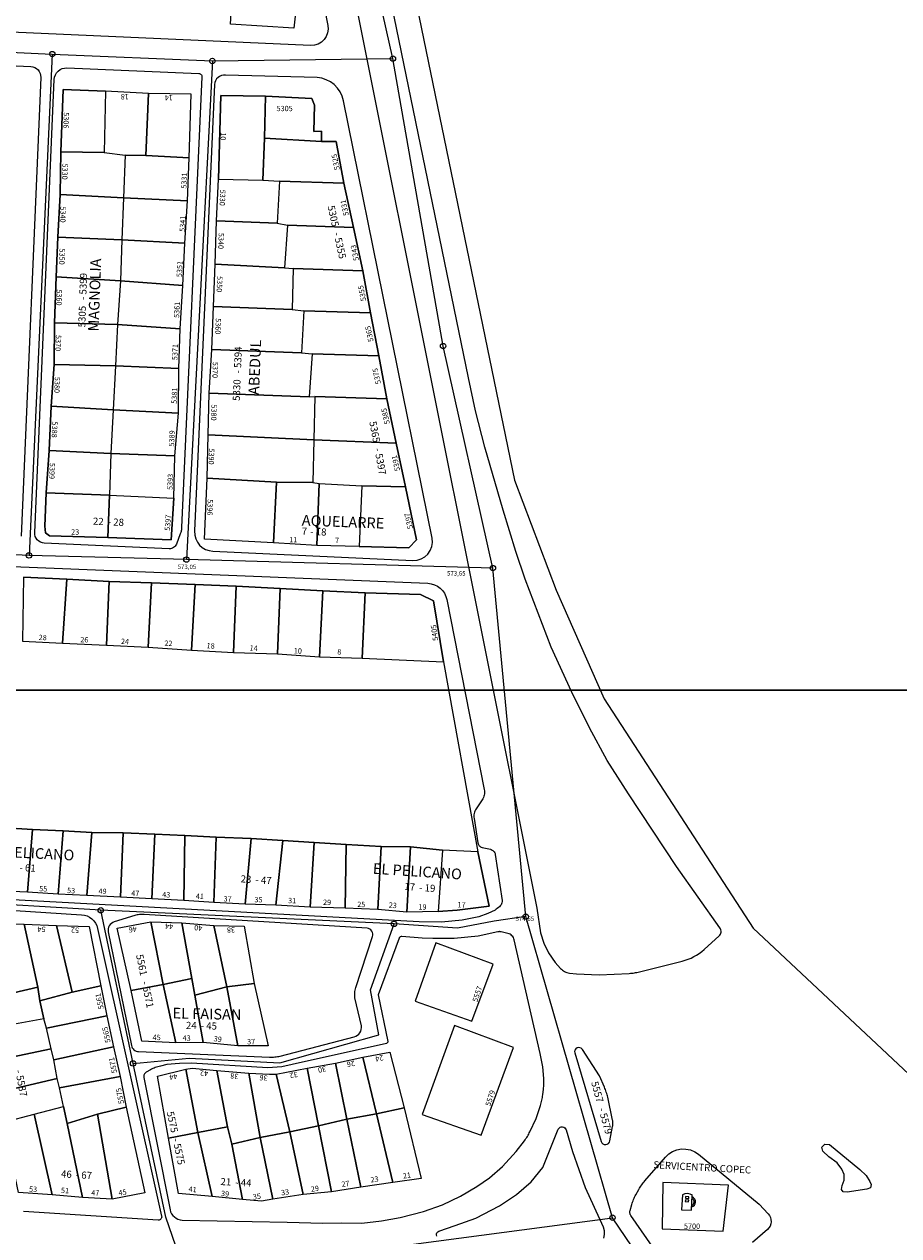
# Model space of a CAD drawing. Extents: x 345278 to 352620, y 6289600 to 6297733.
# Drawn here: x 349992 to 350238, y 6291247 to 6291587 of the extents above; entities that cross this region are included whole.
import ezdxf

# ---------------------------------------------------------------- set-up
doc = ezdxf.new("R2010")
doc.units = 0
doc.header["$MEASUREMENT"] = 0
doc.layers.get('0').update_dxf_attribs({"linetype": 'CONTINUOUS'})
for name, color, linetype in [('1010', 7, 'CONTINUOUS'), ('1400', 7, 'CONTINUOUS'), ('1500', 7, 'CONTINUOUS'), ('2000', 7, 'CONTINUOUS'), ('2510', 7, 'CONTINUOUS'), ('LIMITE_PREDIAL', 7, 'CONTINUOUS')]:
    doc.layers.add(name, color=color, linetype=linetype)

msp = doc.modelspace()

# ---------------------------------------------------------------- linework, layer by layer
at = {"color": 1}
msp.add_lwpolyline([(349683.73, 6293621.93), (350129.66, 6291459.06), (350141.36, 6291428.15), (350154.87, 6291397.64), (350196.82, 6291333.14), (350302.49, 6291234.08), (350297.29, 6291235.33), (350168.12, 6291239.24), (350173.1, 6291228.75), (350381.63, 6290992.78), (350379.14, 6290982.46), (350412.58, 6290706.71), (350064.04, 6290695.07), (349667.18, 6290572.96), (349579.04, 6290537.33), (349531.25, 6290510.24)], dxfattribs=at)
at = {"color": 3}
for points in [[(349900, 6291400), (350800, 6291400), (350800, 6292000), (349900, 6292000), (349900, 6291400)], [(349900, 6290800), (350800, 6290800), (350800, 6291400), (349900, 6291400), (349900, 6290800)]]:
    msp.add_lwpolyline(points, dxfattribs=at)
at = {"color": 10}
for points in [[(350095.48, 6291577.61), (350084.17, 6291627.73)], [(349920.78, 6291582.61), (349999.66, 6291578.88)], [(349999.66, 6291578.88), (349993.11, 6291437.91)], [(349999.66, 6291578.88), (350044.69, 6291576.94)], [(350044.69, 6291576.94), (350037.4, 6291436.76)], [(350044.69, 6291576.94), (350095.48, 6291577.61)], [(350109.6, 6291496.79), (350095.48, 6291577.61)], [(350123.6, 6291434.37), (350109.6, 6291496.79)], [(349993.11, 6291437.91), (349950.8, 6291439.91)], [(350037.4, 6291436.76), (349993.11, 6291437.91)], [(350123.6, 6291434.37), (350037.4, 6291436.76)], [(350132.85, 6291336.36), (350123.6, 6291434.37)], [(350013.31, 6291338.16), (349972.43, 6291340.59), (349963.88, 6291342.21)], [(350022.38, 6291295.09), (350013.31, 6291338.16)], [(350095.78, 6291334.34), (350013.31, 6291338.16)], [(350022.38, 6291295.09), (350038.14, 6291296.55), (350063.69, 6291295.25), (350091.48, 6291303.1), (350089.18, 6291315.8), (350095.78, 6291334.34)], [(350132.85, 6291336.36), (350123.95, 6291335.14), (350113.67, 6291333.15), (350095.78, 6291334.34)], [(350157.24, 6291251.73), (350132.85, 6291336.36)], [(350035.3, 6291241), (350031.57, 6291251.91), (350022.38, 6291295.09)], [(350035.3, 6291241), (350101.24, 6291244.29), (350157.24, 6291251.73)], [(350228.82, 6291162.29), (350180.75, 6291217.05), (350157.24, 6291251.73)]]:
    msp.add_lwpolyline(points, dxfattribs=at)
at = {"color": 2}
for points in [[(350176.88, 6291258.16), (350176.65, 6291253.97)], [(350176.65, 6291253.97), (350179.45, 6291253.81), (350179.68, 6291258.02), (350179.65, 6291258.02)], [(350177.74, 6291256.72), (350177.71, 6291256.25), (350178.65, 6291256.2), (350178.67, 6291256.67), (350177.74, 6291256.72)], [(350177.79, 6291257.65), (350177.76, 6291257.19), (350178.7, 6291257.13), (350178.72, 6291257.6), (350177.79, 6291257.65)]]:
    msp.add_lwpolyline(points, dxfattribs=at)
for centre, radius, start, end in [((350178.18, 6291255.97), 2.54, 53.5579, 120.5869), ((350179.11, 6291256.17), 1.48, 285.2732, 68.4034), ((350179.28, 6291256.14), 0.936, 285.1826, 68.4939)]:
    msp.add_arc(centre, radius, start, end, dxfattribs=at)
at = {"layer": '1400', "color": 2}
for points in [[(350069.1, 6291599.6), (350067.6, 6291586.2), (350049.8, 6291587.3)], [(350033.06, 6291442.32), (350033.86, 6291454.02), (350034.16, 6291465.92), (350035.16, 6291477.92), (350035.26, 6291490.52), (350035.66, 6291501.62), (350036.36, 6291513.82), (350036.96, 6291525.72), (350037.66, 6291537.62), (350038.16, 6291549.72), (350038.76, 6291567.62), (350026.76, 6291567.82), (350014.66, 6291568.42), (350002.76, 6291568.92), (350002.06, 6291551.42), (350001.86, 6291539.42), (350001.26, 6291527.42), (350000.76, 6291516.22), (350000.26, 6291503.32), (350000.16, 6291491.62), (349999.36, 6291479.92), (349998.76, 6291467.42), (349997.96, 6291455.52), (349997.56, 6291446.12), (349997.76, 6291444.32), (349998.86, 6291443.42), (350015.26, 6291442.92), (350033.06, 6291442.32)], [(350061.84, 6291441.42), (350042.44, 6291442.52), (350043.24, 6291459.62), (350043.54, 6291471.82), (350043.74, 6291483.52), (350044.54, 6291495.82), (350045.04, 6291507.92), (350045.44, 6291519.82), (350045.84, 6291532.02), (350046.44, 6291543.72), (350047.04, 6291567.22), (350059.64, 6291567.02), (350072.64, 6291566.42), (350073.44, 6291564.52), (350073.24, 6291557.12), (350075.34, 6291557.22), (350075.34, 6291554.32), (350079.54, 6291554.32), (350081.64, 6291542.62), (350084.34, 6291530.12), (350087.04, 6291517.92), (350089.14, 6291506.12), (350091.54, 6291494.02), (350093.74, 6291481.92), (350096.34, 6291469.52), (350099.04, 6291457.22), (350102.14, 6291442.32), (350099.94, 6291440.02), (350085.94, 6291440.42), (350074.04, 6291440.72), (350061.84, 6291441.42)], [(349991.52, 6291431.85), (350003.72, 6291431.25), (350015.62, 6291430.55), (350027.52, 6291430.25), (350039.82, 6291429.75), (350051.42, 6291429.25), (350063.72, 6291428.65), (350075.72, 6291427.95), (350087.62, 6291427.45), (350103.22, 6291426.95), (350106.92, 6291425.15), (350109.72, 6291408.05), (350119.32, 6291354.55), (350122.52, 6291339.35), (350113.52, 6291338.15), (350108.22, 6291337.85), (350099.42, 6291337.65), (350091.22, 6291338.35), (350082.02, 6291338.75), (350072.22, 6291339.05), (350062.52, 6291339.55), (350053.92, 6291339.85)], [(350053.92, 6291339.85), (350045.12, 6291340.35), (350036.62, 6291340.95), (350027.62, 6291341.35), (350018.82, 6291341.85), (350009.42, 6291342.35), (350001.32, 6291342.65), (349992.72, 6291343.25), (349983.92, 6291343.65)], [(350018.77, 6291291.44), (350020.47, 6291282.84), (350025.67, 6291258.74), (350016.47, 6291256.94), (350008.17, 6291257.44), (349999.67, 6291258.14), (349990.17, 6291258.84), (349986.07, 6291278.54), (349984.17, 6291286.94), (349982.77, 6291295.74), (349980.67, 6291304.64), (349978.97, 6291312.94), (349974.87, 6291333.14), (349984.17, 6291334.44), (349991.77, 6291334.24), (350000.87, 6291333.84), (350010.07, 6291333.64), (350013.27, 6291316.94), (350014.97, 6291308.44), (350016.87, 6291299.74), (350018.77, 6291291.44)], [(350024.84, 6291301.31), (350021.84, 6291315.61), (350017.94, 6291333.11), (350027.34, 6291334.91), (350036.14, 6291334.61), (350045.14, 6291333.91), (350053.64, 6291333.71), (350056.44, 6291317.61), (350060.34, 6291300.01), (350051.84, 6291300.01), (350042.14, 6291301.01), (350034.44, 6291300.91), (350024.84, 6291301.31)], [(350117.7, 6291306.98), (350123.7, 6291322.98), (350107.5, 6291328.98), (350101.7, 6291312.58), (350117.7, 6291306.98)], [(350103.7, 6291280.78), (350120.3, 6291274.88), (350129.4, 6291299.58), (350112.8, 6291305.78), (350103.7, 6291280.78)], [(350094.63, 6291298.24), (350098.63, 6291282.64), (350103.43, 6291262.74), (350095.43, 6291261.64), (350086.43, 6291260.34), (350078.23, 6291259.04), (350070.23, 6291258.24), (350061.73, 6291256.94), (350058.53, 6291256.34), (350053.13, 6291256.84), (350044.63, 6291257.64), (350035.13, 6291258.54), (350032.33, 6291274.04), (350029.23, 6291291.54), (350037.23, 6291293.44), (350039.03, 6291293.74), (350045.93, 6291293.14), (350054.93, 6291292.34), (350060.73, 6291292.04), (350062.63, 6291292.04), (350071.33, 6291293.74), (350079.33, 6291295.14), (350087.03, 6291296.84), (350094.63, 6291298.24)], [(350188.31, 6291247.95), (350189.81, 6291260.85), (350171.41, 6291261.65), (350171.21, 6291248.55), (350188.31, 6291247.95)]]:
    msp.add_lwpolyline(points, dxfattribs=at)
at = {"layer": '1500'}
for centre in [(349999.65, 6291578.88), (350044.68, 6291576.94), (350095.47, 6291577.61), (350109.59, 6291496.79), (349993.1, 6291437.91), (350037.39, 6291436.76), (350123.59, 6291434.37), (350013.3, 6291338.16), (350095.77, 6291334.34), (350132.84, 6291336.36), (350022.37, 6291295.09), (350157.23, 6291251.73)]:
    msp.add_circle(centre, 0.759, dxfattribs=at)
at = {"layer": '2000', "color": 1}
for points in [[(350063.18, 6291658.24), (350077.13, 6291586.96), (350077.23, 6291585.89), (350077.09, 6291584.83), (350076.71, 6291583.83), (350076.12, 6291582.94), (350075.34, 6291582.21), (350074.41, 6291581.68), (350073.39, 6291581.36), (350072.32, 6291581.29), (349926.94, 6291587.74)], [(350073.33, 6291651.46), (350135.91, 6291338.71), (350136.98, 6291331.85), (350137.92, 6291328.95), (350139.26, 6291326.18), (350141.13, 6291323.51), (350142.62, 6291321.82), (350142.87, 6291321.56), (350143.14, 6291321.32), (350143.44, 6291321.11), (350143.74, 6291320.93), (350144.07, 6291320.78), (350144.4, 6291320.65), (350144.75, 6291320.56), (350145.1, 6291320.5), (350147.06, 6291320.24), (350153.44, 6291319.99), (350161.88, 6291320.42), (350162.25, 6291320.44), (350162.63, 6291320.47), (350163, 6291320.52), (350163.37, 6291320.57), (350163.74, 6291320.63), (350164.11, 6291320.69), (350164.47, 6291320.77), (350164.83, 6291320.86), (350176.8, 6291323.85), (350177.66, 6291324.09), (350178.49, 6291324.38), (350179.31, 6291324.72), (350180.1, 6291325.12), (350180.87, 6291325.55), (350181.61, 6291326.04), (350182.31, 6291326.57), (350182.99, 6291327.14), (350187.22, 6291330.95), (350187.42, 6291331.18)], [(350187.42, 6291331.18), (350187.59, 6291331.43), (350187.7, 6291331.72), (350187.76, 6291332.02), (350187.77, 6291332.32), (350187.72, 6291332.63), (350187.62, 6291332.91), (350187.46, 6291333.18), (350175.21, 6291350.42), (350161.69, 6291370.86), (350155.74, 6291380.27), (350150.73, 6291389.49), (350145.72, 6291399.66), (350140.01, 6291412.14), (350132.66, 6291431.23), (350130.03, 6291438.98), (350126.5, 6291450.64), (350121.35, 6291468.37), (350118.7, 6291478.54), (350116.72, 6291487.83), (350083.05, 6291651.44)], [(349932.29, 6291578.22), (349993.62, 6291575.38)], [(349993.62, 6291575.38), (349994.19, 6291575.3), (349994.73, 6291575.11), (349995.22, 6291574.82), (349995.65, 6291574.44), (349996, 6291573.98), (349996.25, 6291573.46), (349996.39, 6291572.91), (349996.43, 6291572.34), (349990.91, 6291443.32)], [(350000.22, 6291571.76), (350000.32, 6291572.42), (350000.54, 6291573.04), (350000.88, 6291573.61), (350001.33, 6291574.11), (350001.86, 6291574.5), (350002.46, 6291574.79), (350003.1, 6291574.95), (350003.77, 6291574.98), (350040.86, 6291573.45), (350041.04, 6291573.42), (350041.21, 6291573.36), (350041.36, 6291573.27), (350041.5, 6291573.15), (350041.61, 6291573), (350041.68, 6291572.84), (350041.73, 6291572.66), (350041.74, 6291572.48), (350036.04, 6291445.82), (350036.03, 6291445.58), (350036.01, 6291445.35), (350035.97, 6291445.11), (350035.93, 6291444.87), (350035.88, 6291444.64), (350035.82, 6291444.41), (350035.75, 6291444.18), (350035.67, 6291443.96), (350034.59, 6291441.13), (350034.45, 6291440.84), (350034.26, 6291440.57), (350034.04, 6291440.34), (350033.79, 6291440.14), (350033.5, 6291439.98), (350033.2, 6291439.87), (350032.88, 6291439.81), (350032.55, 6291439.81), (349997.42, 6291441.34), (349996.87, 6291441.42), (349996.34, 6291441.61), (349995.86, 6291441.9), (349995.45, 6291442.28), (349995.11, 6291442.73), (349994.87, 6291443.23), (349994.74, 6291443.78), (349994.71, 6291444.33), (350000.22, 6291571.76)], [(350048.38, 6291572.99), (350047.81, 6291572.98), (350047.25, 6291572.85), (350046.73, 6291572.62), (350046.27, 6291572.29), (350045.88, 6291571.88), (350045.58, 6291571.4), (350045.38, 6291570.86), (350045.28, 6291570.3), (350039.68, 6291444.85), (350039.74, 6291443.63), (350040, 6291442.62), (350040.46, 6291441.68), (350041.08, 6291440.84), (350041.86, 6291440.15), (350042.76, 6291439.62), (350043.75, 6291439.27), (350044.78, 6291439.12), (350101.09, 6291436.49), (350102.28, 6291436.57), (350103.41, 6291436.92), (350104.44, 6291437.51), (350105.31, 6291438.32), (350105.98, 6291439.3), (350106.41, 6291440.41), (350106.57, 6291441.58), (350106.47, 6291442.77), (350081.55, 6291565.77), (350081.18, 6291567.04), (350080.62, 6291568.24), (350079.87, 6291569.32), (350078.96, 6291570.28), (350077.9, 6291571.07), (350076.73, 6291571.68), (350075.47, 6291572.09), (350074.17, 6291572.3), (350048.38, 6291572.99)], [(349962.67, 6291435.8), (350105.32, 6291430.08), (350106.26, 6291429.95), (350107.16, 6291429.68), (350108.01, 6291429.26), (350108.77, 6291428.71), (350109.44, 6291428.04), (350109.98, 6291427.27), (350110.39, 6291426.42), (350110.66, 6291425.51), (350121.15, 6291372.07), (350121.2, 6291371.7), (350121.22, 6291371.32), (350121.21, 6291370.94), (350121.15, 6291370.56), (350121.06, 6291370.2), (350120.93, 6291369.84), (350120.77, 6291369.5), (350120.57, 6291369.17), (350118.88, 6291366.67), (350118.7, 6291366.36), (350118.54, 6291366.04), (350118.42, 6291365.71), (350118.32, 6291365.36), (350118.26, 6291365.01), (350118.24, 6291364.65), (350118.24, 6291364.3), (350118.28, 6291363.94), (350119.38, 6291357.09), (350119.43, 6291356.87), (350119.51, 6291356.66), (350119.63, 6291356.46), (350119.77, 6291356.29), (350119.93, 6291356.14), (350120.12, 6291356.01), (350120.32, 6291355.91), (350120.53, 6291355.84), (350122.88, 6291355.29)], [(350122.88, 6291355.29), (350123.13, 6291355.21), (350123.37, 6291355.1), (350123.59, 6291354.95), (350123.79, 6291354.77), (350123.96, 6291354.57), (350124.1, 6291354.35), (350124.2, 6291354.1), (350124.27, 6291353.85), (350126.18, 6291340.92), (350126.17, 6291340.59), (350126.12, 6291340.26), (350126.02, 6291339.95), (350125.87, 6291339.65), (350125.68, 6291339.37), (350125.46, 6291339.13), (350125.2, 6291338.92), (350124.8, 6291338.64), (350124.5, 6291338.43), (350124.18, 6291338.23), (350123.86, 6291338.04), (350123.53, 6291337.87), (350123.2, 6291337.7), (350122.86, 6291337.54), (350122.52, 6291337.4), (350122.17, 6291337.26), (350119.59, 6291336.31), (350114.96, 6291335.33), (350109.15, 6291334.81), (350102.88, 6291334.87), (349979.82, 6291341.59)], [(349983.43, 6291338.49), (350007.92, 6291336.92), (350008.71, 6291336.81), (350009.46, 6291336.58), (350010.17, 6291336.22), (350010.81, 6291335.76), (350011.37, 6291335.19), (350011.82, 6291334.55), (350012.16, 6291333.83), (350012.39, 6291333.07), (350030.42, 6291252.14), (350030.44, 6291251.94), (350030.41, 6291251.73), (350030.33, 6291251.54), (350030.22, 6291251.37), (350030.06, 6291251.23), (350029.88, 6291251.13), (350029.69, 6291251.07), (350029.48, 6291251.06), (349991.57, 6291253.46)], [(350021.92, 6291300.13), (350022.02, 6291299.79), (350022.17, 6291299.48), (350022.38, 6291299.19), (350022.63, 6291298.94), (350022.92, 6291298.73), (350023.24, 6291298.58), (350023.58, 6291298.48), (350023.93, 6291298.43), (350060.75, 6291296.87), (350061.13, 6291296.87), (350061.5, 6291296.87), (350061.87, 6291296.89), (350062.24, 6291296.91), (350062.61, 6291296.95), (350062.98, 6291297.01), (350063.35, 6291297.07), (350063.72, 6291297.15), (350084.57, 6291302.62), (350085.05, 6291302.78), (350085.49, 6291303.02), (350085.88, 6291303.34), (350086.19, 6291303.73), (350086.43, 6291304.18), (350086.58, 6291304.66), (350086.64, 6291305.16), (350086.6, 6291305.66), (350084.79, 6291313.52), (350084.74, 6291313.88), (350084.71, 6291314.25), (350084.71, 6291314.61), (350084.73, 6291314.98), (350084.77, 6291315.34), (350084.83, 6291315.7), (350084.92, 6291316.06), (350085.03, 6291316.41), (350089.74, 6291330.75), (350089.83, 6291331.15), (350089.82, 6291331.56), (350089.73, 6291331.95), (350089.55, 6291332.32), (350089.28, 6291332.63), (350088.96, 6291332.87), (350088.58, 6291333.03), (350088.18, 6291333.1), (350025.51, 6291336.98), (350025.18, 6291336.99), (350024.85, 6291336.99), (350024.52, 6291336.98), (350024.18, 6291336.95), (350023.86, 6291336.91), (350023.53, 6291336.85), (350023.2, 6291336.78), (350022.88, 6291336.7), (350017.08, 6291334.86), (350016.66, 6291334.69), (350016.28, 6291334.45), (350015.96, 6291334.14), (350015.69, 6291333.78), (350015.5, 6291333.37), (350015.39, 6291332.94), (350015.35, 6291332.49), (350015.4, 6291332.05), (350021.92, 6291300.13)], [(350065.73, 6291250.49), (350075.73, 6291250.22), (350080.97, 6291250.26), (350086.73, 6291250.14), (350092.3, 6291250.82), (350097.55, 6291251.77), (350104.08, 6291253.51), (350109.37, 6291255.38), (350114.45, 6291257.73), (350119.1, 6291260.47), (350122.61, 6291262.92), (350126.3, 6291266.09), (350130.17, 6291270.35), (350132.44, 6291273.34), (350132.67, 6291273.64), (350132.88, 6291273.95), (350133.09, 6291274.26), (350133.28, 6291274.57), (350133.47, 6291274.9), (350133.65, 6291275.22), (350133.83, 6291275.55), (350133.99, 6291275.89), (350135.72, 6291279.58), (350136.96, 6291283.31), (350137.08, 6291283.67), (350137.18, 6291284.02), (350137.28, 6291284.39), (350137.36, 6291284.75), (350137.44, 6291285.12), (350137.51, 6291285.48), (350137.57, 6291285.85), (350137.62, 6291286.22), (350137.82, 6291287.87), (350137.86, 6291288.24), (350137.89, 6291288.61), (350137.92, 6291288.98), (350137.93, 6291289.36), (350137.94, 6291289.73), (350137.94, 6291290.1), (350137.92, 6291290.48), (350137.9, 6291290.85), (350137.68, 6291294.18), (350136.93, 6291297.86), (350129.58, 6291329.85), (350129.49, 6291330.17), (350129.36, 6291330.47), (350129.18, 6291330.75), (350128.96, 6291331.01), (350128.71, 6291331.23), (350128.43, 6291331.41), (350128.13, 6291331.55), (350127.81, 6291331.65), (350125.95, 6291332.08), (350125.82, 6291332.11), (350125.7, 6291332.13), (350125.57, 6291332.14), (350125.45, 6291332.15), (350125.32, 6291332.15), (350125.2, 6291332.14), (350125.07, 6291332.13), (350124.95, 6291332.12), (350119.44, 6291330.83), (350112.68, 6291330.25), (350106.74, 6291330.19), (350103.68, 6291330.32), (350098.01, 6291330.76), (350097.88, 6291330.77), (350097.76, 6291330.75), (350097.64, 6291330.71), (350097.52, 6291330.66), (350097.42, 6291330.59), (350097.33, 6291330.5), (350097.25, 6291330.4), (350097.19, 6291330.29), (350091.35, 6291314.37), (350091.35, 6291314.36), (350091.35, 6291314.35), (350091.35, 6291314.34), (350094, 6291301.29), (350094.01, 6291301.2), (350094, 6291301.11), (350093.97, 6291301.02), (350093.93, 6291300.94), (350093.87, 6291300.87), (350093.8, 6291300.81), (350093.72, 6291300.76), (350093.64, 6291300.73), (350067.11, 6291294.79), (350064.19, 6291294.14), (350060.25, 6291293.86), (350038.78, 6291295.15), (350035.47, 6291295.08), (350031.87, 6291294.76), (350030.05, 6291294.35), (350029.69, 6291294.27), (350029.33, 6291294.17), (350028.98, 6291294.05), (350028.63, 6291293.93), (350028.28, 6291293.79), (350027.94, 6291293.64), (350027.6, 6291293.48), (350027.27, 6291293.31), (350026.07, 6291292.61), (350025.9, 6291292.49), (350025.74, 6291292.34), (350025.61, 6291292.17), (350025.51, 6291291.98), (350025.44, 6291291.77), (350025.4, 6291291.56), (350025.39, 6291291.34), (350025.42, 6291291.13), (350032.78, 6291253.95), (350032.95, 6291253.38), (350033.22, 6291252.84), (350033.57, 6291252.35), (350033.99, 6291251.93), (350034.48, 6291251.58), (350035.01, 6291251.32), (350035.59, 6291251.14), (350036.18, 6291251.07), (350065.73, 6291250.49)], [(350154.22, 6291272.81), (350154.52, 6291272.51), (350154.9, 6291272.33), (350155.32, 6291272.28), (350155.74, 6291272.37), (350156.1, 6291272.6), (350156.36, 6291272.92), (350156.51, 6291273.32), (350157.26, 6291277.35), (350157.3, 6291277.58), (350157.33, 6291277.81), (350157.34, 6291278.04), (350157.34, 6291278.27), (350157.33, 6291278.51), (350157.31, 6291278.74), (350157.28, 6291278.97), (350157.24, 6291279.19), (350155.87, 6291285.59), (350155.79, 6291285.95), (350155.7, 6291286.31), (350155.6, 6291286.67), (350155.49, 6291287.03), (350155.37, 6291287.39), (350155.24, 6291287.74), (350155.11, 6291288.09), (350154.96, 6291288.43), (350153.61, 6291291.58), (350148.75, 6291299.03), (350148.46, 6291299.34), (350148.08, 6291299.52), (350147.66, 6291299.57), (350147.25, 6291299.46), (350146.91, 6291299.22), (350146.67, 6291298.87), (350146.57, 6291298.46), (350146.61, 6291298.04), (350154.03, 6291273.19), (350154.22, 6291272.81)], [(350107.82, 6291246.53), (350107.72, 6291246.86), (350107.73, 6291247.2), (350107.85, 6291247.51), (350108.08, 6291247.77), (350108.38, 6291247.93), (350112.95, 6291249.5), (350118.8, 6291251.59), (350125.41, 6291255.03), (350130.19, 6291258.2), (350134.39, 6291261.82), (350137.66, 6291265.8), (350141.96, 6291276.65), (350142.19, 6291276.93), (350142.48, 6291277.13), (350142.81, 6291277.23), (350143.17, 6291277.24), (350143.51, 6291277.15), (350143.81, 6291276.96), (350144.04, 6291276.7), (350144.19, 6291276.38)], [(350144.19, 6291276.38), (350146, 6291270.33), (350149.52, 6291260.22), (350154.57, 6291249.13), (350154.89, 6291248.09), (350154.93, 6291247), (350154.7, 6291245.93)], [(350168.38, 6291243.72), (350162.4, 6291252.34), (350162.31, 6291252.49), (350162.23, 6291252.65), (350162.18, 6291252.82), (350162.14, 6291252.99), (350162.12, 6291253.17), (350162.12, 6291253.35), (350162.14, 6291253.52), (350162.18, 6291253.7), (350162.66, 6291255.42), (350162.77, 6291255.77), (350162.89, 6291256.13), (350163.02, 6291256.48), (350163.15, 6291256.83), (350163.3, 6291257.17), (350163.46, 6291257.51), (350163.63, 6291257.84), (350163.81, 6291258.17), (350164.65, 6291259.66), (350164.84, 6291259.99), (350165.04, 6291260.3), (350165.24, 6291260.62), (350165.45, 6291260.93), (350165.67, 6291261.23), (350165.9, 6291261.53), (350166.13, 6291261.82), (350166.37, 6291262.1), (350172.14, 6291268.76), (350173.07, 6291269.65), (350174.15, 6291270.34), (350175.35, 6291270.81), (350176.61, 6291271.04), (350177.9, 6291271.02), (350179.15, 6291270.76), (350180.34, 6291270.26), (350181.4, 6291269.55), (350198.47, 6291255.52)], [(350223.24, 6291258.93), (350222.15, 6291258.98), (350221.67, 6291259.64), (350221.82, 6291260.81), (350222.36, 6291262.26), (350222.36, 6291263.83), (350221.75, 6291265.38), (350220.44, 6291267.14), (350218.08, 6291268.84), (350216.4, 6291270.44), (350216.15, 6291271.54), (350216.92, 6291272.42), (350218.29, 6291272.29), (350226.78, 6291265.3), (350228.58, 6291263.56), (350229.57, 6291261.86), (350230, 6291261.1), (350229.77, 6291260.11), (350228.75, 6291259.73), (350223.24, 6291258.93)], [(350198.47, 6291255.52), (350201, 6291252.83), (350201.38, 6291252.34), (350201.65, 6291251.78), (350201.8, 6291251.18), (350201.83, 6291250.57), (350201.74, 6291249.96), (350201.53, 6291249.38), (350201.21, 6291248.85), (350200.78, 6291248.4), (350196.64, 6291244.78)]]:
    msp.add_lwpolyline(points, dxfattribs=at)
at = {"layer": 'LIMITE_PREDIAL', "color": 4}
for points in [[(350049.8, 6291587.3), (350050.9, 6291605.6), (350067.5, 6291604.9), (350069.1, 6291599.6), (350067.6, 6291586.2), (350049.8, 6291587.3)], [(350002.76, 6291568.92), (350014.66, 6291568.42), (350014.26, 6291551.22), (350002.06, 6291551.42), (350002.76, 6291568.92)], [(350014.66, 6291568.42), (350014.26, 6291551.22), (350020.16, 6291550.42), (350025.96, 6291550.32), (350026.76, 6291567.82), (350014.66, 6291568.42)], [(350026.76, 6291567.82), (350025.96, 6291550.32), (350038.16, 6291549.72), (350038.76, 6291567.62), (350026.76, 6291567.82)], [(350047.04, 6291567.22), (350046.44, 6291543.72), (350058.84, 6291543.42), (350059.34, 6291555.22), (350059.64, 6291567.02), (350047.04, 6291567.22)], [(350072.64, 6291566.42), (350059.64, 6291567.02), (350059.34, 6291555.22), (350075.34, 6291554.32), (350075.34, 6291557.22), (350073.24, 6291557.12), (350073.44, 6291564.52), (350072.64, 6291566.42)], [(350079.54, 6291554.32), (350075.34, 6291554.32), (350059.34, 6291555.22), (350058.84, 6291543.42), (350063.54, 6291543.12), (350081.64, 6291542.62), (350079.54, 6291554.32)], [(350002.06, 6291551.42), (350014.26, 6291551.22), (350020.16, 6291550.42), (350019.66, 6291538.42), (350001.86, 6291539.42), (350002.06, 6291551.42)], [(350038.16, 6291549.72), (350025.96, 6291550.32), (350020.16, 6291550.42), (350019.66, 6291538.42), (350037.66, 6291537.62), (350038.16, 6291549.72)], [(350046.44, 6291543.72), (350058.84, 6291543.42), (350063.54, 6291543.12), (350062.94, 6291531.32), (350045.84, 6291532.02), (350046.44, 6291543.72)], [(350081.64, 6291542.62), (350063.54, 6291543.12), (350062.94, 6291531.32), (350065.84, 6291530.82), (350084.34, 6291530.12), (350081.64, 6291542.62)], [(350001.86, 6291539.42), (350019.66, 6291538.42), (350019.26, 6291526.62), (350001.26, 6291527.42), (350001.86, 6291539.42)], [(350037.66, 6291537.62), (350019.66, 6291538.42), (350019.26, 6291526.62), (350036.96, 6291525.72), (350037.66, 6291537.62)], [(350045.84, 6291532.02), (350062.94, 6291531.32), (350065.84, 6291530.82), (350064.94, 6291518.82), (350045.44, 6291519.82), (350045.84, 6291532.02)], [(350084.34, 6291530.12), (350065.84, 6291530.82), (350064.94, 6291518.82), (350067.44, 6291518.62), (350087.04, 6291517.92), (350084.34, 6291530.12)], [(350001.26, 6291527.42), (350019.26, 6291526.62), (350018.86, 6291515.12), (350000.76, 6291516.22), (350001.26, 6291527.42)], [(350036.96, 6291525.72), (350019.26, 6291526.62), (350018.86, 6291515.12), (350036.36, 6291513.82), (350036.96, 6291525.72)], [(350045.44, 6291519.82), (350064.94, 6291518.82), (350067.44, 6291518.62), (350067.14, 6291507.02), (350045.04, 6291507.92), (350045.44, 6291519.82)], [(350087.04, 6291517.92), (350067.44, 6291518.62), (350067.14, 6291507.02), (350070.44, 6291506.72), (350089.14, 6291506.12), (350087.04, 6291517.92)], [(350000.76, 6291516.22), (350018.86, 6291515.12), (350017.96, 6291502.82), (350000.26, 6291503.32), (350000.76, 6291516.22)], [(350036.36, 6291513.82), (350018.86, 6291515.12), (350017.96, 6291502.82), (350035.66, 6291501.62), (350036.36, 6291513.82)], [(350045.04, 6291507.92), (350067.14, 6291507.02), (350070.44, 6291506.72), (350069.74, 6291494.92), (350044.54, 6291495.82), (350045.04, 6291507.92)], [(350089.14, 6291506.12), (350070.44, 6291506.72), (350069.74, 6291494.92), (350072.74, 6291494.62), (350091.54, 6291494.02), (350089.14, 6291506.12)], [(350000.26, 6291503.32), (350017.96, 6291502.82), (350017.46, 6291491.22), (350000.16, 6291491.62), (350000.26, 6291503.32)], [(350035.66, 6291501.62), (350017.96, 6291502.82), (350017.46, 6291491.22), (350035.26, 6291490.52), (350035.66, 6291501.62)], [(350044.54, 6291495.82), (350069.74, 6291494.92), (350072.74, 6291494.62), (350071.94, 6291482.52), (350043.74, 6291483.52), (350044.54, 6291495.82)], [(350091.54, 6291494.02), (350072.74, 6291494.62), (350071.94, 6291482.52), (350073.54, 6291482.62), (350093.74, 6291481.92), (350091.54, 6291494.02)], [(350000.16, 6291491.62), (350017.46, 6291491.22), (350016.76, 6291478.82), (349999.36, 6291479.92), (350000.16, 6291491.62)], [(350035.26, 6291490.52), (350017.46, 6291491.22), (350016.76, 6291478.82), (350035.16, 6291477.92), (350035.26, 6291490.52)], [(350043.74, 6291483.52), (350071.94, 6291482.52), (350073.54, 6291482.62), (350073.24, 6291470.42), (350043.54, 6291471.82), (350043.74, 6291483.52)], [(350093.74, 6291481.92), (350073.54, 6291482.62), (350073.24, 6291470.42), (350096.34, 6291469.52), (350093.74, 6291481.92)], [(349999.36, 6291479.92), (350016.76, 6291478.82), (350016.16, 6291466.62), (349998.76, 6291467.42), (349999.36, 6291479.92)], [(350035.16, 6291477.92), (350016.76, 6291478.82), (350016.16, 6291466.62), (350034.16, 6291465.92), (350035.16, 6291477.92)], [(350043.54, 6291471.82), (350073.24, 6291470.42), (350072.94, 6291458.42), (350062.74, 6291458.52), (350043.24, 6291459.62), (350043.54, 6291471.82)], [(350096.34, 6291469.52), (350073.24, 6291470.42), (350072.94, 6291458.42), (350074.74, 6291458.12), (350086.74, 6291457.52), (350099.04, 6291457.22), (350096.34, 6291469.52)], [(349998.76, 6291467.42), (350016.16, 6291466.62), (350015.76, 6291454.82), (349997.96, 6291455.52), (349998.76, 6291467.42)], [(350034.16, 6291465.92), (350016.16, 6291466.62), (350015.76, 6291454.82), (350033.86, 6291454.02), (350034.16, 6291465.92)], [(350043.24, 6291459.62), (350062.74, 6291458.52), (350061.84, 6291441.42), (350042.44, 6291442.52), (350043.24, 6291459.62)], [(350061.84, 6291441.42), (350062.74, 6291458.52), (350072.94, 6291458.42), (350074.74, 6291458.12), (350074.04, 6291440.72), (350061.84, 6291441.42)], [(350074.04, 6291440.72), (350074.74, 6291458.12), (350086.74, 6291457.52), (350085.94, 6291440.42), (350074.04, 6291440.72)], [(350099.04, 6291457.22), (350086.74, 6291457.52), (350085.94, 6291440.42), (350099.94, 6291440.02), (350102.14, 6291442.32), (350099.04, 6291457.22)], [(349998.86, 6291443.42), (349997.76, 6291444.32), (349997.56, 6291446.12), (349997.96, 6291455.52), (350015.76, 6291454.82), (350015.26, 6291442.92), (349998.86, 6291443.42)], [(350033.06, 6291442.32), (350015.26, 6291442.92), (350015.76, 6291454.82), (350033.86, 6291454.02), (350033.06, 6291442.32)], [(349991.52, 6291431.85), (349991.32, 6291413.85), (350002.52, 6291413.25), (350003.72, 6291431.25), (349991.52, 6291431.85)], [(350003.72, 6291431.25), (350002.52, 6291413.25), (350014.92, 6291412.65), (350015.62, 6291430.55), (350003.72, 6291431.25)], [(350015.62, 6291430.55), (350014.92, 6291412.65), (350026.62, 6291412.15), (350027.52, 6291430.25), (350015.62, 6291430.55)], [(350027.52, 6291430.25), (350026.62, 6291412.15), (350038.82, 6291411.25), (350039.82, 6291429.75), (350027.52, 6291430.25)], [(350039.82, 6291429.75), (350038.82, 6291411.25), (350050.62, 6291410.65), (350051.42, 6291429.25), (350039.82, 6291429.75)], [(350051.42, 6291429.25), (350050.62, 6291410.65), (350063.02, 6291410.25), (350063.72, 6291428.65), (350051.42, 6291429.25)], [(350063.72, 6291428.65), (350063.02, 6291410.25), (350074.82, 6291409.45), (350075.72, 6291427.95), (350063.72, 6291428.65)], [(350075.72, 6291427.95), (350074.82, 6291409.45), (350086.82, 6291409.05), (350087.62, 6291427.45), (350075.72, 6291427.95)], [(350106.92, 6291425.15), (350103.22, 6291426.95), (350087.62, 6291427.45), (350086.82, 6291409.05), (350109.72, 6291408.05), (350106.92, 6291425.15)], [(349991.32, 6291413.85), (350002.52, 6291413.25), (350014.92, 6291412.65), (350026.62, 6291412.15), (350038.82, 6291411.25), (350050.62, 6291410.65), (350063.02, 6291410.25), (350074.82, 6291409.45), (350086.82, 6291409.05), (350109.72, 6291408.05)], [(350109.72, 6291408.05), (350119.32, 6291354.55), (350109.42, 6291355.05), (350100.42, 6291355.95), (350092.12, 6291356.05), (350082.32, 6291356.65), (350073.32, 6291357.25), (350064.52, 6291357.75), (350055.62, 6291358.35), (350045.72, 6291358.75), (350036.92, 6291359.15), (350028.52, 6291359.55), (350019.62, 6291359.95), (350010.82, 6291360.05), (350002.72, 6291360.45), (349994.12, 6291360.85), (349984.92, 6291361.45)], [(349984.92, 6291361.45), (349994.12, 6291360.85), (349992.72, 6291343.25), (349983.92, 6291343.65), (349984.92, 6291361.45)], [(349994.12, 6291360.85), (350002.72, 6291360.45), (350001.32, 6291342.65), (349992.72, 6291343.25), (349994.12, 6291360.85)], [(350002.72, 6291360.45), (350010.82, 6291360.05), (350009.42, 6291342.35), (350001.32, 6291342.65), (350002.72, 6291360.45)], [(350010.82, 6291360.05), (350019.62, 6291359.95), (350018.82, 6291341.85), (350009.42, 6291342.35), (350010.82, 6291360.05)], [(350019.62, 6291359.95), (350028.52, 6291359.55), (350027.62, 6291341.35), (350018.82, 6291341.85), (350019.62, 6291359.95)], [(350028.52, 6291359.55), (350036.92, 6291359.15), (350036.62, 6291340.95), (350027.62, 6291341.35), (350028.52, 6291359.55)], [(350036.92, 6291359.15), (350045.72, 6291358.75), (350045.12, 6291340.35), (350036.62, 6291340.95), (350036.92, 6291359.15)], [(350045.72, 6291358.75), (350055.62, 6291358.35), (350053.92, 6291339.85), (350045.12, 6291340.35), (350045.72, 6291358.75)], [(350055.62, 6291358.35), (350064.52, 6291357.75), (350062.52, 6291339.55), (350053.92, 6291339.85), (350055.62, 6291358.35)], [(350064.52, 6291357.75), (350073.32, 6291357.25), (350072.22, 6291339.05), (350062.52, 6291339.55), (350064.52, 6291357.75)], [(350073.32, 6291357.25), (350082.32, 6291356.65), (350082.02, 6291338.75), (350072.22, 6291339.05), (350073.32, 6291357.25)], [(350082.32, 6291356.65), (350092.12, 6291356.05), (350091.22, 6291338.35), (350082.02, 6291338.75), (350082.32, 6291356.65)], [(350092.12, 6291356.05), (350100.42, 6291355.95), (350099.42, 6291337.65), (350091.22, 6291338.35), (350092.12, 6291356.05)], [(350100.42, 6291355.95), (350109.42, 6291355.05), (350108.22, 6291337.85), (350099.42, 6291337.65), (350100.42, 6291355.95)], [(350119.32, 6291354.55), (350109.42, 6291355.05), (350108.22, 6291337.85), (350113.52, 6291338.15), (350122.52, 6291339.35), (350119.32, 6291354.55)], [(349984.17, 6291334.44), (349991.77, 6291334.24), (349995.57, 6291316.54), (349988.77, 6291314.94), (349984.17, 6291334.44)], [(349991.77, 6291334.24), (350000.87, 6291333.84), (350005.27, 6291315.14), (349996.17, 6291312.74), (349995.57, 6291316.54), (349991.77, 6291334.24)], [(350017.94, 6291333.11), (350027.34, 6291334.91), (350030.84, 6291317.31), (350021.84, 6291315.61), (350017.94, 6291333.11)], [(350027.34, 6291334.91), (350036.14, 6291334.61), (350038.94, 6291319.01), (350030.84, 6291317.31), (350027.34, 6291334.91)], [(350036.14, 6291334.61), (350045.14, 6291333.91), (350048.74, 6291316.61), (350039.74, 6291314.31), (350038.94, 6291319.01), (350036.14, 6291334.61)], [(350000.87, 6291333.84), (350010.07, 6291333.64), (350013.27, 6291316.94), (350005.27, 6291315.14), (350000.87, 6291333.84)], [(350045.14, 6291333.91), (350053.64, 6291333.71), (350056.44, 6291317.61), (350048.74, 6291316.61), (350045.14, 6291333.91)], [(350107.5, 6291328.98), (350101.7, 6291312.58), (350117.7, 6291306.98), (350123.7, 6291322.98), (350107.5, 6291328.98)], [(350013.27, 6291316.94), (350014.97, 6291308.44), (349998.07, 6291305.04), (349997.27, 6291307.64), (349996.17, 6291312.74), (350005.27, 6291315.14), (350013.27, 6291316.94)], [(350021.84, 6291315.61), (350030.84, 6291317.31), (350034.44, 6291300.91), (350024.84, 6291301.31), (350021.84, 6291315.61)], [(350030.84, 6291317.31), (350038.94, 6291319.01), (350039.74, 6291314.31), (350042.14, 6291301.01), (350034.44, 6291300.91), (350030.84, 6291317.31)], [(350048.74, 6291316.61), (350056.44, 6291317.61), (350060.34, 6291300.01), (350051.84, 6291300.01), (350048.74, 6291316.61)], [(349995.57, 6291316.54), (349996.17, 6291312.74), (349997.27, 6291307.64), (349980.67, 6291304.64), (349978.97, 6291312.94), (349988.77, 6291314.94), (349995.57, 6291316.54)], [(350039.74, 6291314.31), (350048.74, 6291316.61), (350051.84, 6291300.01), (350042.14, 6291301.01), (350039.74, 6291314.31)], [(349980.67, 6291304.64), (349982.77, 6291295.74), (349999.37, 6291299.24), (349998.07, 6291305.04), (349997.27, 6291307.64), (349980.67, 6291304.64)], [(350014.97, 6291308.44), (350016.87, 6291299.74), (350000.07, 6291296.14), (349999.37, 6291299.24), (349998.07, 6291305.04), (350014.97, 6291308.44)], [(350129.4, 6291299.58), (350112.8, 6291305.78), (350103.7, 6291280.78), (350120.3, 6291274.88), (350129.4, 6291299.58)], [(349982.77, 6291295.74), (349984.17, 6291286.94), (350001.07, 6291290.84), (350000.07, 6291296.14), (349999.37, 6291299.24), (349982.77, 6291295.74)], [(350016.87, 6291299.74), (350018.77, 6291291.44), (350001.67, 6291288.24), (350001.07, 6291290.84), (350000.07, 6291296.14), (350016.87, 6291299.74)], [(350079.33, 6291295.14), (350087.03, 6291296.84), (350090.83, 6291280.94), (350082.53, 6291279.44), (350079.33, 6291295.14)], [(350087.03, 6291296.84), (350094.63, 6291298.24), (350098.63, 6291282.64), (350090.83, 6291280.94), (350087.03, 6291296.84)], [(350029.23, 6291291.54), (350037.23, 6291293.44), (350040.63, 6291275.64), (350032.33, 6291274.04), (350029.23, 6291291.54)], [(350037.23, 6291293.44), (350039.03, 6291293.74), (350045.93, 6291293.14), (350048.93, 6291277.24), (350040.63, 6291275.64), (350037.23, 6291293.44)], [(350045.93, 6291293.14), (350054.93, 6291292.34), (350058.13, 6291274.24), (350050.13, 6291272.44), (350048.93, 6291277.24), (350045.93, 6291293.14)], [(350062.63, 6291292.04), (350071.33, 6291293.74), (350074.53, 6291277.54), (350066.43, 6291275.84), (350062.63, 6291292.04)], [(350071.33, 6291293.74), (350079.33, 6291295.14), (350082.53, 6291279.44), (350074.53, 6291277.54), (350071.33, 6291293.74)], [(349984.17, 6291286.94), (349986.07, 6291278.54), (349994.57, 6291280.84), (350002.77, 6291282.94), (350001.67, 6291288.24), (350001.07, 6291290.84), (349984.17, 6291286.94)], [(350018.77, 6291291.44), (350020.47, 6291282.84), (350012.37, 6291280.84), (350003.87, 6291278.24), (350002.77, 6291282.94), (350001.67, 6291288.24), (350018.77, 6291291.44)], [(350054.93, 6291292.34), (350060.73, 6291292.04), (350062.63, 6291292.04), (350066.43, 6291275.84), (350058.13, 6291274.24), (350054.93, 6291292.34)], [(349994.57, 6291280.84), (350002.77, 6291282.94), (350003.87, 6291278.24), (350008.17, 6291257.44), (349999.67, 6291258.14), (349994.57, 6291280.84)], [(349986.07, 6291278.54), (349994.57, 6291280.84), (349999.67, 6291258.14), (349990.17, 6291258.84), (349986.07, 6291278.54)], [(350003.87, 6291278.24), (350012.37, 6291280.84), (350016.47, 6291256.94), (350008.17, 6291257.44), (350003.87, 6291278.24)], [(350012.37, 6291280.84), (350020.47, 6291282.84), (350025.67, 6291258.74), (350016.47, 6291256.94), (350012.37, 6291280.84)], [(350082.53, 6291279.44), (350090.83, 6291280.94), (350095.43, 6291261.64), (350086.43, 6291260.34), (350082.53, 6291279.44)], [(350090.83, 6291280.94), (350098.63, 6291282.64), (350103.43, 6291262.74), (350095.43, 6291261.64), (350090.83, 6291280.94)], [(350040.63, 6291275.64), (350048.93, 6291277.24), (350050.13, 6291272.44), (350053.13, 6291256.84), (350044.63, 6291257.64), (350040.63, 6291275.64)], [(350066.43, 6291275.84), (350074.53, 6291277.54), (350078.23, 6291259.04), (350070.23, 6291258.24), (350066.43, 6291275.84)], [(350074.53, 6291277.54), (350082.53, 6291279.44), (350086.43, 6291260.34), (350078.23, 6291259.04), (350074.53, 6291277.54)], [(350032.33, 6291274.04), (350040.63, 6291275.64), (350044.63, 6291257.64), (350035.13, 6291258.54), (350032.33, 6291274.04)], [(350050.13, 6291272.44), (350058.13, 6291274.24), (350061.73, 6291256.94), (350058.53, 6291256.34), (350053.13, 6291256.84), (350050.13, 6291272.44)], [(350058.13, 6291274.24), (350066.43, 6291275.84), (350070.23, 6291258.24), (350061.73, 6291256.94), (350058.13, 6291274.24)], [(350171.41, 6291261.65), (350171.21, 6291248.55), (350188.31, 6291247.95), (350189.81, 6291260.85), (350171.41, 6291261.65)]]:
    msp.add_lwpolyline(points, dxfattribs=at)

# ---------------------------------------------------------------- texts
at = {"color": 10}
for s, rotation, p in [('MAGNOLIA', 88.0063, (350012.7, 6291500.84)), ('ABEDUL', 87.7198, (350057.8, 6291482.98)), ('AQUELARRE', 357.8121, (350069.79, 6291446.33)), ('EL PELICANO', 357.0673, (349980.75, 6291353.41)), ('EL PELICANO', 356.2079, (350089.74, 6291348.44)), ('EL FAISAN', 358.557, (350033.45, 6291307.77))]:
    msp.add_text(s, height=3, rotation=rotation, dxfattribs=at).set_placement(p)
at = {"color": 1}
for s, p in [('573,05', (350034.94, 6291434.1)), ('573,65', (350110.7, 6291432.26)), ('574,65', (350129.97, 6291335.14))]:
    msp.add_text(s, height=1.25, dxfattribs=at).set_placement(p)
at = {"color": 2}
msp.add_text('SERVICENTRO COPEC', height=2, rotation=356.8381, dxfattribs=at).set_placement((350168.69, 6291265.64))
at = {"layer": '1010', "color": 10}
for s, rotation, p in [('5305', 282.5828, (350077.07, 6291536.08)), (' - 5355', 282.5828, (350078.61, 6291529.17)), (' - 5399', 88.0063, (350009.18, 6291509.08)), ('5305', 88.0063, (350008.94, 6291502.01)), (' - 5394', 87.7198, (350052.68, 6291488.41)), ('5330', 87.7198, (350052.4, 6291481.34)), ('5365', 280.6347, (350088.82, 6291475.46)), (' - 5397', 280.6347, (350090.12, 6291468.51)), ('22', 357.583, (350011.05, 6291446.57)), (' - 28', 357.583, (350014.59, 6291446.42)), ('7', 357.8121, (350069.79, 6291443.75)), (' - 18', 357.8121, (350071.55, 6291443.68)), (' - 61', 357.0673, (349989.77, 6291349.24)), ('23', 356.3224, (350052.57, 6291346.02)), (' - 47', 356.3224, (350056.11, 6291345.79)), ('17', 356.2079, (350098.63, 6291343.86)), (' - 19', 356.2079, (350102.16, 6291343.63)), ('5561', 281.5515, (350023.22, 6291325.55)), (' - 5571', 281.5515, (350024.64, 6291318.61)), ('24', 358.557, (350037.22, 6291304.81)), (' - 45', 358.557, (350040.76, 6291304.72)), (' - 5587', 281.1504, (349989.1, 6291293.69)), ('5557', 285.5049, (350151.2, 6291289.75)), ('5575', 282.1817, (350031.84, 6291281.38)), (' - 5579', 285.5049, (350153.09, 6291282.93)), (' - 5575', 282.1817, (350033.33, 6291274.46)), ('46', 356.8954, (350002.07, 6291263.06)), (' - 67', 356.8954, (350005.6, 6291262.86)), ('21', 356.9527, (350046.92, 6291260.91)), (' - 44', 356.9527, (350050.45, 6291260.73))]:
    msp.add_text(s, height=2, rotation=rotation, dxfattribs=at).set_placement(p)
at = {"layer": '2510', "color": 4}
for s, rotation, p in [('18', 179.2785, (350021.22, 6291567.6)), ('14', 179.2785, (350033.59, 6291567.32)), ('5306', 268.2588, (350002.89, 6291562.53)), ('10', 267.5713, (350047.04, 6291556.92)), ('5325', 101.7573, (350080.54, 6291546.45)), ('5330', 268.7172, (350002.52, 6291548.12)), ('5331', 87.0323, (350037.37, 6291541)), ('5330', 268.0297, (350046.87, 6291540.77)), ('5340', 268.7172, (350001.97, 6291536.05)), ('5331', 101.7573, (350083.06, 6291533.6)), ('5341', 87.0323, (350036.95, 6291528.87)), ('5340', 268.0297, (350046.46, 6291528.63)), ('5343', 101.7573, (350085.92, 6291520.94)), ('5350', 268.7172, (350001.7, 6291524.22)), ('5351', 87.0323, (350036.09, 6291516.14)), ('5350', 268.0297, (350046.04, 6291516.48)), ('5360', 268.7172, (350000.91, 6291512.73)), ('5355', 101.7573, (350087.98, 6291509.54)), ('5361', 87.0323, (350035.34, 6291504.66)), ('5360', 268.0297, (350045.64, 6291504.64)), ('5365', 101.7573, (350090.02, 6291498.14)), ('5370', 267.8578, (350000.68, 6291499.92)), ('5371', 87.8344, (350034.84, 6291492.8)), ('5370', 268.2588, (350044.81, 6291492.36)), ('5380', 267.8578, (350000.37, 6291488.15)), ('5375', 102.4449, (350092.12, 6291486.26)), ('5381', 87.8344, (350034.66, 6291480.53)), ('5380', 268.2588, (350044.45, 6291480.39)), ('5385', 102.4449, (350094.61, 6291475.01)), ('5388', 267.8578, (349999.65, 6291475.58)), ('5389', 87.8344, (350033.93, 6291468.51)), ('5390', 268.2588, (350043.75, 6291468.02)), ('5399', 267.8578, (349998.95, 6291463.96)), ('5391', 102.4449, (350097.53, 6291461.77)), ('5393', 87.8344, (350033.47, 6291456.31)), ('5396', 268.2588, (350043.35, 6291453.74)), ('5397', 86.001, (350032.74, 6291444.8)), ('5397', 102.4449, (350101.11, 6291445.53)), ('11', 359.6456, (350066.3, 6291441.63)), ('7', 359.6456, (350079.2, 6291441.42)), ('5405', 98.1477, (350108.22, 6291414.03)), ('28', 357.583, (349995.81, 6291414.14)), ('26', 357.583, (350007.51, 6291413.53)), ('24', 357.583, (350018.96, 6291413.03)), ('22', 357.583, (350031.17, 6291412.52)), ('18', 357.4111, (350043.04, 6291411.81)), ('14', 357.4111, (350055.14, 6291411.16)), ('10', 357.4111, (350067.57, 6291410.39)), ('8', 357.4111, (350079.79, 6291410.08)), ('55', 357.2392, (349995.95, 6291343.52)), ('53', 357.2392, (350003.8, 6291343)), ('49', 357.2392, (350012.62, 6291342.8)), ('47', 357.2392, (350021.85, 6291342.25)), ('43', 357.2392, (350030.54, 6291341.83)), ('41', 357.2392, (350040.01, 6291341.4)), ('37', 358.3851, (350047.83, 6291340.66)), ('35', 358.3851, (350056.52, 6291340.41)), ('31', 358.3851, (350065.97, 6291340.16)), ('29', 358.3851, (350075.8, 6291339.68)), ('25', 358.3851, (350085.42, 6291339.08)), ('23', 354.0306, (350094.23, 6291338.93)), ('19', 358.3851, (350102.62, 6291338.38)), ('17', 358.3851, (350113.61, 6291338.97)), ('44', 175.0386, (350033.7, 6291334.3)), ('40', 175.6689, (350041.91, 6291333.88)), ('54', 178.4764, (349997.78, 6291333.54)), ('52', 178.4764, (350007.21, 6291333.29)), ('46', 189.0188, (350023.28, 6291333.7)), ('38', 183.8622, (350051, 6291333.43)), ('5561', 101.8146, (350014.14, 6291310.48)), ('5557', 71.5624, (350119.21, 6291312.22)), ('5565', 101.8146, (350016.06, 6291301.07)), ('45', 358.557, (350027.88, 6291301.68)), ('43', 358.557, (350036.3, 6291301.52)), ('39', 351.6815, (350044.97, 6291301.37)), ('37', 2.521, (350054.5, 6291300.42)), ('5571', 101.8146, (350017.93, 6291292.48)), ('24', 190.5658, (350092.62, 6291297.47)), ('42', 178.3618, (350043.5, 6291293.06)), ('30', 190.5658, (350076.51, 6291294.34)), ('26', 190.5658, (350084.6, 6291295.91)), ('44', 190.222, (350034.7, 6291292.3)), ('38', 174.6375, (350052.06, 6291292.15)), ('36', 174.6375, (350060.27, 6291291.67)), ('32', 190.5658, (350068.53, 6291292.79)), ('5575', 101.8146, (350019.88, 6291283.89)), ('5579', 71.8489, (350122.84, 6291282.97)), ('23', 8.3652, (350089.27, 6291261.61)), ('21', 8.3652, (350098.38, 6291262.7)), ('53', 357.6402, (349993.1, 6291259.04)), ('51', 357.6402, (350002.08, 6291258.67)), ('47', 357.6402, (350010.6, 6291258)), ('45', 9.7403, (350018.42, 6291257.91)), ('41', 353.6868, (350037.93, 6291259.08)), ('39', 353.6868, (350047.05, 6291257.85)), ('33', 8.3652, (350064.13, 6291257.98)), ('29', 8.3652, (350072.49, 6291258.99)), ('27', 8.3652, (350081.12, 6291260.34)), ('35', 8.3652, (350056.19, 6291256.77))]:
    msp.add_text(s, height=1.5, rotation=rotation, dxfattribs=at).set_placement(p)
for s, p in [('5305', (350062.74, 6291562.82)), ('23', (350004.96, 6291443.76)), ('5700', (350177.33, 6291248.58))]:
    msp.add_text(s, height=1.5, dxfattribs=at).set_placement(p)

doc.saveas('drawing.dxf')
